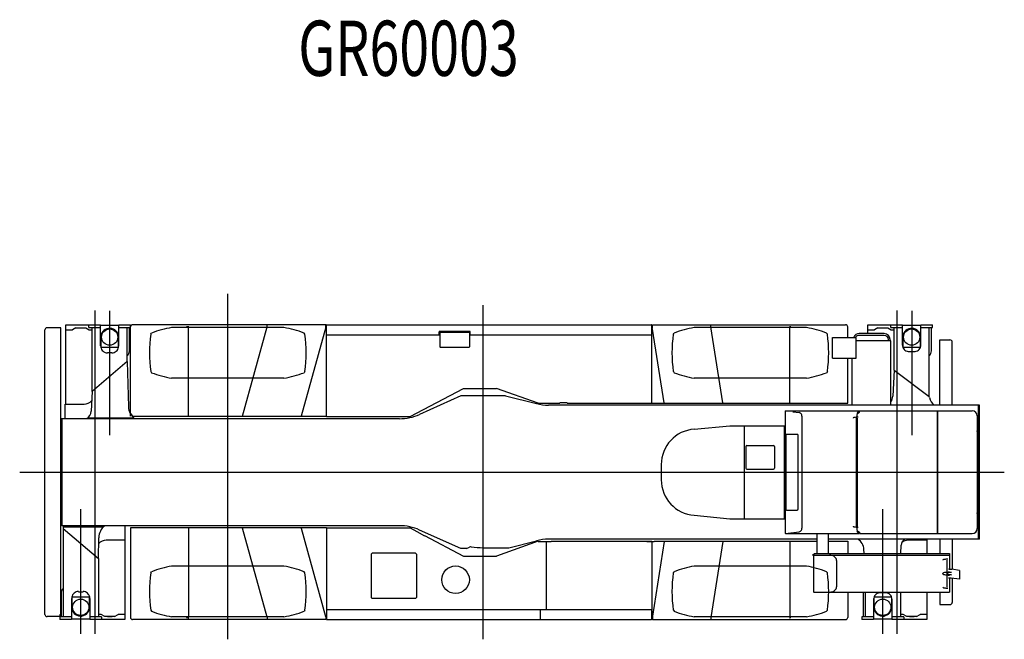
# Model space of a CAD drawing. Extents: x -115893 to 121302, y -10742 to 41953.
# Drawn here: x -1780 to 8207, y 31456 to 37741 of the extents above; entities that cross this region are included whole.
import ezdxf

# ---------------------------------------------------------------- set-up
doc = ezdxf.new("R2010")
doc.units = 0
doc.header["$MEASUREMENT"] = 0
doc.header["$PDMODE"] = 35
doc.layers.get('0').update_dxf_attribs({"linetype": 'CONTINUOUS'})
doc.styles.get("Standard").update_dxf_attribs({"font": 'txt', "width": 0.714286, "bigfont": 'bigfont'})

# ---------------------------------------------------------------- blocks, each defined once
blk = doc.blocks.new('A$C79EB2D92')
at = {"color": 3, "linetype": 'Continuous'}
for p, q in [((2110.9, 0), (2110.9, 3505)), ((4700.9, 0), (4700.9, 3390)), ((255.9, 252.3), (255.9, 3137.7)), ((415.9, 3160), (278.2, 3160)), ((415.9, 257.3), (415.9, 3160)), ((1122.9, 2262), (1122.9, 3167.7)), ((3103.6, 3190), (1145.2, 3190)), ((1329.9, 3094), (1337.9, 3106)), ((2680.4, 3161.5), (1541.4, 3161.5)), ((1710.9, 2262), (1710.9, 3167)), ((2260.9, 2262), (2510.9, 3167.7)), ((2510.9, 3167), (2510.9, 3190)), ((3105.9, 3167), (2855.9, 2262)), ((2891.9, 3094), (2883.9, 3106)), ((3103.6, 3157), (3103.6, 3190)), ((3110.9, 3152), (3108.6, 3152)), ((3110.9, 2260.4), (3110.9, 3187.2)), ((3114.9, 3190), (6406.9, 3190)), ((4254.9, 3087.7), (4254.9, 3117.7)), ((4564.9, 3122.7), (4259.9, 3122.7)), ((4265.9, 3116), (4260.9, 3111)), ((4260.9, 3111), (4260.9, 2968)), ((4265.9, 3116), (4558.9, 3116)), ((4558.9, 3116), (4563.9, 3111)), ((4563.9, 3111), (4563.9, 2968)), ((4569.9, 3087.7), (4569.9, 3117.7)), ((6410.9, 2395.4), (6410.9, 3187.3)), ((6411, 3152), (6413.2, 3152)), ((6418.2, 3157), (6418.2, 3190)), ((6418.2, 3190), (8375.9, 3190)), ((6535.9, 2397.7), (6419.1, 3146.8)), ((6629.9, 3094), (6637.9, 3106)), ((7980.4, 3161.5), (6841.4, 3161.5)), ((7010.9, 3167.7), (7010.9, 3190)), ((7130.9, 2397.7), (7010.9, 3167.7)), ((7810.9, 2397.7), (7810.9, 3167.7)), ((8191.9, 3094), (8183.9, 3106)), ((8398.2, 3062.3), (8398.2, 3167.7)), ((8769.3, 3100.2), (8514.3, 3100.2)), ((3112.9, 3087.7), (4254.9, 3087.7)), ((4569.9, 3087.7), (6408.9, 3087.7)), ((8245.7, 3062.3), (8485.9, 3062.3)), ((8245.7, 2852.7), (8245.7, 3062.3)), ((8485.9, 2852.7), (8485.9, 3062.3)), ((8835.9, 3026.6), (8485.9, 3026.6)), ((8769.3, 3082.9), (8514.3, 3082.9)), ((8810.6, 3026.6), (8810.6, 3041.6)), ((8827.9, 3026.6), (8827.9, 3041.6)), ((8835.9, 3025), (8835.9, 3026.6)), ((8835.9, 3025), (8837.5, 3025)), ((8837.5, 2375), (8837.5, 3025)), ((9333.6, 3037.3), (9435.9, 3037.3)), ((9333.6, 2375), (9333.6, 3037.3)), ((9458.2, 2373), (9458.2, 3015)), ((4260.9, 2968), (4265.9, 2963)), ((4265.9, 2963), (4558.9, 2963)), ((4558.9, 2963), (4563.9, 2968)), ((8245.7, 2852.7), (8485.9, 2852.7)), ((8398.2, 2395.4), (8398.2, 2852.7)), ((8444.3, 2375), (8444.3, 2852)), ((1329.9, 2716), (1337.9, 2704)), ((2891.9, 2716), (2883.9, 2704)), ((6629.9, 2716), (6637.9, 2704)), ((8191.9, 2716), (8183.9, 2704)), ((2680.4, 2648.5), (1541.4, 2648.5)), ((7980.4, 2648.5), (6841.4, 2648.5)), ((3961.3, 2260.4), (4501.3, 2545.4)), ((4501.3, 2545.4), (4837.6, 2545.4)), ((5257.4, 2395.5), (4837.6, 2545.4)), ((4475.9, 2470), (4055.7, 2281.3)), ((4925.9, 2470), (4475.9, 2470)), ((4925.9, 2470), (5240.4, 2390.3)), ((5477.9, 2395.4), (5477.9, 2397)), ((5553.9, 2397), (5477.9, 2397)), ((5553.9, 2395.4), (5553.9, 2397)), ((5257.6, 2395.4), (5477.9, 2395.4)), ((9735.9, 2375), (5363.2, 2375)), ((5553.9, 2395.4), (6410.9, 2395.4)), ((6410.9, 2395.4), (8398.2, 2395.4)), ((7765, 2317), (7765, 1076.6)), ((7765, 2317), (9659.9, 2317)), ((7842.4, 2307.4), (7906.8, 2299.5)), ((8510.9, 2375), (8444.3, 2375)), ((8511.1, 2317), (8496.1, 2293.1)), ((8502.6, 2294.5), (8518.6, 2302.3)), ((8510.9, 2373.4), (8510.9, 2375)), ((8770.9, 2373.4), (8510.9, 2373.4)), ((8518.6, 2302.3), (8518.6, 2317)), ((8837.5, 2375), (8770.9, 2375)), ((8770.9, 2373.4), (8770.9, 2375)), ((9304.6, 2317), (9304.6, 1073)), ((9308.3, 2317), (9308.3, 1073)), ((9725.9, 1015), (9725.9, 2375)), ((9735.9, 1015), (9735.9, 2375)), ((426.9, 2235), (415.9, 2235)), ((426.9, 2237.5), (426.9, 1152.5)), ((3850.9, 2237.5), (426.9, 2237.5)), ((681.9, 2237.5), (682, 2238.2)), ((1122.9, 2292), (1143.8, 2262.3)), ((1125.2, 2262), (1122.9, 2262)), ((1125.2, 2262), (1125.2, 2288.7)), ((1143.8, 2262.3), (1143.8, 2259.7)), ((3110.9, 2259.7), (1143.8, 2259.7)), ((1165.9, 2237.5), (1166, 2238.2)), ((3110.9, 2260.4), (3961.3, 2260.4)), ((7936.9, 1142), (7936.9, 2248)), ((8489.3, 1146.5), (8489.3, 2243.3)), ((8495.5, 2243.5), (8495.5, 1146.5)), ((9711.5, 2265.4), (9711.5, 2113.6)), ((6841.5, 2130.8), (7201.3, 2166.6)), ((7201.3, 2166.6), (7765, 2166.6)), ((7347.9, 2159.6), (7347.9, 1230.2)), ((7753.3, 2165), (7753.3, 1225)), ((9711.5, 2106.4), (9711.5, 1283.6)), ((426.9, 2005), (415.9, 2005)), ((7770.2, 2070.1), (7770.2, 1319.9)), ((7776.6, 2080), (7887.1, 2080)), ((7893.6, 2070), (7893.6, 1320)), ((7366.7, 1955), (7366.7, 1735)), ((7376.7, 1965), (7646.7, 1965)), ((7656.7, 1955), (7656.7, 1735)), ((6507.5, 1778.8), (6507.5, 1611.2)), ((7376.7, 1725), (7646.7, 1725)), ((0, 1695), (9986.9, 1695)), ((426.9, 1385), (415.9, 1385)), ((7776.6, 1310), (7887.1, 1310)), ((6841.5, 1259.1), (7201.3, 1223.4)), ((7201.3, 1223.4), (7765, 1223.4)), ((9711.5, 1276.4), (9711.5, 1124.4)), ((426.9, 1155), (415.9, 1155)), ((3850.9, 1152.5), (426.9, 1152.5)), ((1122.9, 1130.3), (1122.9, 222.3)), ((3110.9, 1130.3), (1122.9, 1130.3)), ((1710.9, 1128), (1710.9, 223)), ((2510.9, 223), (2260.9, 1128)), ((2855.9, 1128), (3103.2, 232.6)), ((3110.9, 1129.6), (3961.3, 1129.6)), ((3110.9, 1129.6), (3110.9, 200)), ((3961.3, 1129.6), (4028, 1094.4)), ((4475.9, 920), (4055.7, 1108.6)), ((8489.3, 1146.4), (8495.5, 1146.4)), ((8495.5, 1146.4), (8494.4, 1146.4)), ((8494.4, 1146.4), (8495.5, 1146.4)), ((8494.4, 1145.4), (8495.6, 1138.9)), ((4027.2, 1093), (4028, 1094.4)), ((4027.2, 1093), (4106.8, 1051)), ((4106.8, 1051), (4107.6, 1052.4)), ((4107.6, 1052.4), (4501.3, 844.6)), ((4961.4, 929), (5240.4, 999.7)), ((8089, 1015), (5364, 1015)), ((7767.2, 1073.3), (7906.8, 1090.5)), ((7768.6, 1073), (8511.1, 1073)), ((8089, 870.5), (8089, 1073)), ((8203, 870.5), (8203, 1073)), ((9735.9, 1015), (8203, 1015)), ((8511.1, 1073), (8496.1, 1096.9)), ((8502.6, 1095.5), (8501.7, 1097)), ((8502.6, 1095.5), (8518.6, 1087.7)), ((8518.6, 1087.7), (8518.6, 1073)), ((8518.6, 1073), (9304.6, 1073)), ((9304.6, 1090.1), (9304.6, 1090.1)), ((9311.9, 1073), (9659.9, 1073)), ((9333.6, 1017), (9333.6, 871)), ((9458.2, 1017), (9458.2, 710.1)), ((4530.9, 920), (4475.9, 920)), ((4530.9, 920), (4562.1, 935.7)), ((4700.9, 929), (4961.4, 929)), ((5257.4, 994.5), (4837.6, 844.6)), ((5257.9, 993), (5257.4, 994.5)), ((5257.9, 993), (5338.9, 993)), ((5338.9, 993), (5338.9, 302.3)), ((5338.9, 993), (5390.9, 993)), ((5390.9, 994.6), (6345.9, 994.6)), ((5390.9, 994.6), (5390.9, 993)), ((6345.9, 994.6), (6345.9, 993)), ((6410.9, 993), (6345.9, 993)), ((6360.9, 992.3), (6435.9, 992.3)), ((6410.9, 993), (6410.9, 231.4)), ((6535.9, 992.3), (6417.8, 234.8)), ((6435.9, 994.6), (6435.9, 992.3)), ((6435.9, 994.6), (8089, 994.6)), ((7130.9, 992.3), (7010.9, 222.3)), ((7810.9, 992.3), (7810.9, 222.3)), ((8203, 994.6), (8398.2, 994.6)), ((8398.2, 994.6), (8398.2, 871)), ((3575.9, 875), (3565.9, 865)), ((3565.9, 865), (3565.9, 425)), ((4015.9, 875), (3575.9, 875)), ((4015.9, 875), (4025.9, 865)), ((4025.9, 865), (4025.9, 425)), ((4501.3, 844.6), (4837.6, 844.6)), ((8044.9, 855.4), (8060.5, 871)), ((8044.9, 852.6), (8044.9, 855.4)), ((8044.9, 852.6), (9429.9, 852.6)), ((8049.9, 851), (8049.9, 481)), ((8060.5, 871), (9429.9, 871)), ((8284.9, 801), (8284.9, 531)), ((9402.9, 803.3), (9402.9, 529.4)), ((9429.9, 871), (9429.9, 710.5)), ((2680.4, 741.5), (1541.4, 741.5)), ((7980.4, 741.5), (6841.4, 741.5)), ((9419.4, 713.6), (9420.6, 713.6)), ((9421.8, 713.4), (9429, 710.8)), ((9429.6, 710.6), (9454.2, 710.6)), ((9533.3, 699.1), (9454.2, 710.6)), ((9533.3, 699.1), (9533.3, 609.1)), ((1329.9, 674), (1337.9, 686)), ((2891.9, 674), (2883.9, 686)), ((6629.9, 674), (6637.9, 686)), ((8191.9, 674), (8183.9, 686)), ((9420.6, 618.6), (9419.4, 618.6)), ((9429, 621.4), (9421.8, 618.8)), ((9447.7, 621.5), (9429.6, 621.5)), ((9429.9, 621.4), (9429.9, 479.4)), ((9533.3, 609.1), (9447.7, 621.5)), ((9458.2, 620), (9458.2, 375)), ((3565.9, 425), (3575.9, 415)), ((4015.9, 415), (3575.9, 415)), ((4015.9, 415), (4025.9, 425)), ((8049.9, 479.4), (9429.9, 479.4)), ((8398.2, 479.4), (8398.2, 222.3)), ((9333.6, 479.4), (9333.6, 352.7)), ((3112.9, 302.3), (6408.9, 302.3)), ((5278.9, 302.3), (5278.9, 200.5)), ((6408.9, 302.3), (6408.9, 200.5)), ((9333.6, 352.7), (9435.9, 352.7)), ((410.9, 230), (278.2, 230)), ((410.9, 252.3), (415.9, 257.3)), ((410.9, 230), (410.9, 252.3)), ((3103.6, 200), (1145.2, 200)), ((1329.9, 296), (1337.9, 284)), ((2680.4, 228.5), (1541.4, 228.5)), ((2510.9, 223), (2510.9, 200)), ((2891.9, 296), (2883.9, 284)), ((3103.6, 233), (3103.6, 200)), ((3111, 238), (3108.6, 238)), ((3110.9, 200), (6406.9, 200)), ((6408.9, 231.4), (6410.9, 231.4)), ((6411.2, 222.3), (6408.9, 222.3)), ((6411, 238), (6413.2, 238)), ((6411.2, 222.3), (6411.2, 204.3)), ((6417.8, 234.8), (6415.9, 222.3)), ((6415.9, 227.3), (6418.2, 227.3)), ((6415.9, 227.3), (6415.9, 206)), ((6418.2, 233), (6418.2, 200)), ((6418.2, 200), (8375.9, 200)), ((6629.9, 296), (6637.9, 284)), ((7980.4, 228.5), (6841.4, 228.5)), ((7010.9, 222.3), (7010.9, 200)), ((8191.9, 296), (8183.9, 284))]:
    blk.add_line(p, q, dxfattribs=at)
at = {"color": 4, "linetype": 'Continuous'}
for p, q in [((765.9, 57), (765.9, 3336.7)), ((912.4, 3333), (912.4, 2070.9)), ((8900.9, 57), (8900.9, 3336.7)), ((9047.4, 3333), (9047.4, 2070.9)), ((466.9, 2385), (466.9, 3190)), ((466.9, 3190), (700.4, 3190)), ((466.9, 3140), (534.4, 3140)), ((569.3, 3160), (534.3, 3140)), ((569.4, 3160), (669.4, 3160)), ((669.4, 3160), (704.4, 3140)), ((700.4, 3190), (819.4, 3190)), ((700.4, 3162), (700.4, 3190)), ((700.4, 3162), (819.4, 3162)), ((704.4, 3140), (733.9, 3140)), ((733.9, 2514.9), (733.9, 3162)), ((819.4, 3162), (819.4, 3190)), ((819.4, 3185), (1005.4, 3185)), ((819.4, 2975.5), (819.4, 3162)), ((1005.4, 3190), (1124.4, 3190)), ((1005.4, 3162), (1005.4, 3190)), ((1005.4, 2975.5), (1005.4, 3162)), ((1005.4, 3162), (1124.4, 3162)), ((1090.9, 2818.5), (1090.9, 3162)), ((1112.4, 2925), (1112.4, 3162)), ((1124.4, 3162), (1124.4, 3190)), ((8601.9, 3190), (8835.4, 3190)), ((8601.9, 3100.2), (8601.9, 3190)), ((8601.9, 3140), (8669.4, 3140)), ((8704.3, 3160), (8669.3, 3140)), ((8704.4, 3160), (8804.4, 3160)), ((8804.4, 3160), (8839.4, 3140)), ((8835.4, 3162), (8835.4, 3190)), ((8835.4, 3190), (8954.4, 3190)), ((8835.4, 3162), (8954.4, 3162)), ((8839.4, 3140), (8868.9, 3140)), ((8868.9, 2728.5), (8868.9, 3162)), ((8954.4, 3162), (8954.4, 3190)), ((8954.4, 3185), (9140.4, 3185)), ((8954.4, 2983.3), (8954.4, 3162)), ((9140.4, 3190), (9259.4, 3190)), ((9140.4, 3162), (9140.4, 3190)), ((9140.4, 3162), (9259.4, 3162)), ((9140.4, 2983.3), (9140.4, 3162)), ((9225.9, 2462.6), (9225.9, 3162)), ((9247.4, 2925), (9247.4, 3162)), ((9259.4, 3162), (9259.4, 3190)), ((822.4, 3065.4), (822.4, 2972)), ((1002.4, 2972), (1002.4, 3065.4)), ((8957.4, 3065.4), (8957.4, 2972)), ((9137.4, 2972), (9137.4, 3065.4)), ((832.4, 2962), (841, 2962)), ((841, 2962), (992.4, 2962)), ((935.4, 2906.8), (889.4, 2906.8)), ((8967.4, 2962), (8976, 2962)), ((8976, 2962), (9127.4, 2962)), ((9024.4, 2917.5), (9070.4, 2917.5)), ((1090.9, 2818.5), (733.9, 2514.9)), ((1090.9, 2818.5), (1103.1, 2357.6)), ((8868.9, 2728.5), (8855.4, 2465.3)), ((8868.9, 2728.5), (9225.9, 2462.6)), ((733.9, 2514.9), (723.7, 2313)), ((9227.8, 2451.3), (9225.9, 2462.6)), ((461.4, 2237.5), (461.4, 2385)), ((461.4, 2385), (654.4, 2385)), ((1158.9, 2243.7), (689.2, 2243.7)), ((619.4, 57), (619.4, 1319.1)), ((8754.4, 57), (8754.4, 1319.1)), ((440.9, 1142.9), (446.8, 1152.5)), ((440.9, 1142.9), (440.9, 1124.3)), ((440.9, 1139.7), (848.5, 1139.7)), ((440.9, 1124.3), (797.9, 820.7)), ((440.9, 1124.3), (440.9, 228)), ((862.1, 1151.7), (862.2, 1152.5)), ((1070.4, 1005), (1070.4, 1152.5)), ((797.9, 820.7), (801.7, 1030.9)), ((1070.4, 1005), (877.4, 1005)), ((1064.9, 1005), (1064.9, 200)), ((9205.4, 1005), (9012.4, 1005)), ((9199.9, 1005), (9199.9, 871)), ((9205.4, 1005), (9205.4, 1015)), ((8564.4, 871), (8562.2, 912.6)), ((8935.7, 871), (8940.3, 954.1)), ((797.9, 820.7), (797.9, 228)), ((419.4, 465), (419.4, 228)), ((526.4, 414.5), (526.4, 228)), ((529.4, 418), (529.4, 324.6)), ((690.8, 428), (539.4, 428)), ((596.4, 483.2), (642.4, 483.2)), ((699.4, 428), (690.8, 428)), ((709.4, 324.6), (709.4, 418)), ((712.4, 414.5), (712.4, 228)), ((8554.4, 465), (8554.4, 228)), ((8575.9, 479.4), (8575.9, 228)), ((8661.4, 406.7), (8661.4, 228)), ((8664.4, 418), (8664.4, 324.6)), ((8825.8, 428), (8674.4, 428)), ((8777.4, 472.5), (8731.4, 472.5)), ((8834.4, 428), (8825.8, 428)), ((8844.4, 324.6), (8844.4, 418)), ((8847.4, 406.7), (8847.4, 228)), ((8932.9, 479.4), (8932.9, 228)), ((9199.9, 479.4), (9199.9, 200)), ((407.4, 228), (407.4, 200)), ((526.4, 228), (407.4, 228)), ((526.4, 200), (407.4, 200)), ((526.4, 228), (526.4, 200)), ((712.4, 205), (526.4, 205)), ((712.4, 228), (712.4, 200)), ((831.4, 228), (712.4, 228)), ((1064.9, 200), (712.4, 200)), ((827.4, 250), (797.9, 250)), ((862.4, 230), (827.4, 250)), ((831.4, 228), (831.4, 200)), ((962.4, 230), (862.4, 230)), ((890.5, 230), (938.2, 230)), ((962.4, 230), (997.4, 250)), ((1064.9, 250), (997.4, 250)), ((8542.4, 228), (8542.4, 200)), ((8661.4, 228), (8542.4, 228)), ((8661.4, 200), (8542.4, 200)), ((8661.4, 228), (8661.4, 200)), ((8847.4, 205), (8661.4, 205)), ((9199.9, 200), (8847.3, 200)), ((8847.4, 228), (8847.4, 200)), ((8966.4, 228), (8847.4, 228)), ((8962.4, 250), (8932.9, 250)), ((8997.4, 230), (8962.4, 250)), ((8966.4, 228), (8966.4, 200)), ((9097.4, 230), (8997.4, 230)), ((9025.5, 230), (9073.2, 230)), ((9097.4, 230), (9132.4, 250)), ((9199.9, 250), (9132.4, 250))]:
    blk.add_line(p, q, dxfattribs=at)
at = {"color": 3, "linetype": 'Continuous', "flags": 128}
for points in [[(1714.5, 3170.6), (1710.5, 3170.6), (1706.6, 3170.4), (1703, 3170.1), (1699.7, 3169.8), (1696.9, 3169.3), (1694.6, 3168.8), (1692.9, 3168.2), (1691.8, 3167.6), (1691.5, 3167)], [(7821.8, 3169.8), (7818.6, 3170.2), (7815, 3170.4), (7811.2, 3170.6), (7807.2, 3170.6)], [(7936.9, 2248), (7936.3, 2257.6), (7934.6, 2266.8), (7931.9, 2275.4), (7928.2, 2283), (7923.7, 2289.5), (7918.5, 2294.4), (7912.8, 2297.8), (7906.9, 2299.4)], [(8503.8, 2252.2), (8493.8, 2252.1), (8484.2, 2251.6), (8475.3, 2250.7), (8467.6, 2249.7), (8461.2, 2248.3), (8456.5, 2246.8), (8453.6, 2245.2), (8452.6, 2243.5)], [(8496.1, 2293.2), (8494.5, 2289.7), (8493, 2284.7), (8491.7, 2278.3), (8490.7, 2270.7), (8489.9, 2262.2), (8489.4, 2253), (8489.3, 2243.6)], [(7776.6, 2076.4), (7774.7, 2076.3), (7772.9, 2076), (7771.2, 2075.4), (7769.7, 2074.6), (7768.4, 2073.7), (7767.5, 2072.6), (7766.9, 2071.4), (7766.7, 2070.2)], [(7897.1, 2070), (7897, 2071.3), (7896.4, 2072.5), (7895.5, 2073.6), (7894.2, 2074.5), (7892.7, 2075.3), (7891, 2075.9), (7889.1, 2076.3), (7887.1, 2076.4)], [(7766.6, 1320), (7766.8, 1318.7), (7767.4, 1317.5), (7768.3, 1316.4), (7769.6, 1315.5), (7771.1, 1314.7), (7772.8, 1314.1), (7774.7, 1313.7), (7776.6, 1313.6)], [(7885.9, 1313.6), (7887.7, 1313.7), (7889.3, 1314), (7890.9, 1314.4), (7892.3, 1315.1), (7893.6, 1315.9), (7894.6, 1316.8), (7895.3, 1317.8), (7895.8, 1318.9), (7895.9, 1320)], [(7887.1, 1313.6), (7889.1, 1313.7), (7891, 1314.1), (7892.7, 1314.7), (7894.2, 1315.5), (7895.5, 1316.4), (7896.4, 1317.5), (7897, 1318.7), (7897.1, 1320)], [(7906.9, 1090.6), (7912.8, 1092.2), (7918.5, 1095.6), (7923.7, 1100.5), (7928.2, 1107), (7931.9, 1114.6), (7934.6, 1123.2), (7936.3, 1132.4), (7936.9, 1142)], [(8452.6, 1146.5), (8453.6, 1144.8), (8456.5, 1143.2), (8461.2, 1141.7), (8467.6, 1140.3), (8475.3, 1139.3), (8484.2, 1138.4), (8493.8, 1137.9), (8503.8, 1137.8)], [(8489.3, 1146.4), (8489.4, 1137), (8489.9, 1127.8), (8490.7, 1119.3), (8491.7, 1111.7), (8493, 1105.3), (8494.5, 1100.3), (8496.1, 1096.8)], [(8284.9, 801), (8283.9, 810), (8280.7, 818.6), (8275.6, 826.8), (8268.6, 834.2), (8260, 840.5), (8250, 845.7), (8238.9, 849.5), (8227.2, 851.8), (8215, 852.6)], [(9413.1, 812.8), (9403.4, 812.6), (9394, 812), (9385.4, 811.1), (9377.8, 809.8), (9371.6, 808.3), (9367, 806.5), (9364.1, 804.6), (9363.1, 802.6)], [(9429.9, 680.3), (9416.3, 680), (9403.2, 679.2), (9391, 677.9), (9380.4, 676.1), (9371.7, 673.9), (9365.3, 671.5), (9361.3, 668.8), (9359.9, 666), (9361.3, 663.2), (9365.3, 660.5), (9371.7, 658.1), (9380.4, 655.9), (9391, 654.1), (9403.2, 652.8), (9416.3, 652), (9429.9, 651.7)], [(9451.6, 676.9), (9442.9, 677.3), (9434.5, 677.3), (9426.8, 676.9), (9419.9, 676), (9414.3, 674.8), (9410.1, 673.2), (9407.4, 671.4), (9406.4, 669.3), (9407.1, 667.1), (9409.5, 664.9), (9413.5, 662.8), (9418.9, 660.7), (9425.5, 658.9), (9433.2, 657.3), (9441.5, 656.1), (9450.1, 655.3)], [(8215, 479.4), (8227.2, 480.2), (8238.9, 482.5), (8250, 486.3), (8260, 491.5), (8268.6, 497.8), (8275.6, 505.2), (8280.7, 513.4), (8283.9, 522), (8284.9, 531)], [(9363.1, 529.4), (9364.1, 527.4), (9367, 525.5), (9371.6, 523.7), (9377.8, 522.2), (9385.4, 520.9), (9394, 520), (9403.4, 519.4), (9413.1, 519.2)], [(1691.5, 223), (1691.8, 222.4), (1692.9, 221.8), (1694.6, 221.2), (1696.9, 220.7), (1699.7, 220.2), (1703, 219.9), (1706.6, 219.6), (1710.5, 219.4), (1714.5, 219.4)], [(7807.2, 219.4), (7811.2, 219.4), (7815, 219.6), (7818.6, 219.8), (7821.8, 220.2)]]:
    blk.add_lwpolyline(points, dxfattribs=at)
at = {"color": 4, "linetype": 'Continuous', "flags": 128}
for points in [[(820.7, 2975.5), (821.8, 2963.3), (824.9, 2951.6), (829.9, 2940.5), (836.8, 2930.5), (845.2, 2921.9), (855.1, 2914.9), (865.9, 2909.7), (877.5, 2906.6), (889.4, 2905.5)], [(935.4, 2905.5), (947.3, 2906.6), (958.9, 2909.7), (969.7, 2914.9), (979.6, 2921.9), (988, 2930.5), (994.9, 2940.5), (999.9, 2951.6), (1003, 2963.3), (1004.1, 2975.5)], [(8954.4, 2983.3), (8955.5, 2971.9), (8958.6, 2960.8), (8963.8, 2950.4), (8970.8, 2941), (8979.4, 2932.9), (8989.4, 2926.3), (9000.4, 2921.5), (9012.2, 2918.5), (9024.4, 2917.5)], [(9070.4, 2917.5), (9082.5, 2918.5), (9094.3, 2921.5), (9105.4, 2926.3), (9115.4, 2932.9), (9124, 2941), (9131, 2950.4), (9136.2, 2960.8), (9139.3, 2971.9), (9140.4, 2983.3)], [(596.4, 484.5), (584.5, 483.4), (572.9, 480.3), (562.1, 475.1), (552.2, 468.1), (543.8, 459.5), (536.9, 449.5), (531.9, 438.4), (528.8, 426.7), (527.7, 414.5)], [(711.1, 414.5), (710, 426.7), (706.9, 438.4), (701.9, 449.5), (695, 459.5), (686.6, 468.1), (676.7, 475.1), (665.9, 480.3), (654.3, 483.4), (642.4, 484.5)], [(8731.4, 472.5), (8719.2, 471.5), (8707.4, 468.5), (8696.4, 463.7), (8686.4, 457.1), (8677.8, 449), (8670.8, 439.6), (8665.6, 429.2), (8662.5, 418.1), (8661.4, 406.7)], [(8847.4, 406.7), (8846.3, 418.1), (8843.2, 429.2), (8838, 439.6), (8831, 449), (8822.4, 457.1), (8812.4, 463.7), (8801.3, 468.5), (8789.5, 471.5), (8777.4, 472.5)]]:
    blk.add_lwpolyline(points, dxfattribs=at)
at = {"color": 4, "linetype": 'Continuous'}
for centre in [(912.4, 3065), (9047.4, 3065), (619.4, 325), (8754.4, 325)]:
    blk.add_circle(centre, 82.5, dxfattribs=at)
at = {"color": 3, "linetype": 'Continuous'}
blk.add_circle((4420.9, 604.3), 140, dxfattribs=at)
for centre, radius, start, end in [((278.2, 3137.7), 22.3, 90, 180), ((1145.2, 3167.7), 22.3, 90, 180), ((1701.3, 2174.4), 1000, 99.2011, 111.309), ((2520.5, 2174.4), 1000, 68.6909, 80.7989), ((3108.6, 3157), 5, 180, 270), ((3114.9, 3185.7), 4.3, 90, 180), ((4259.9, 3117.7), 5, 90, 180), ((4564.9, 3117.7), 5, 359.99999, 90), ((6406.9, 3185.7), 4.3, 337.6312, 90), ((6413.2, 3157), 5, 270, 0.00001), ((7001.3, 2174.4), 1000, 99.2011, 111.309), ((7820.5, 2174.4), 1000, 68.6909, 80.7989), ((8375.9, 3167.7), 22.3, 359.99999, 90), ((8514.3, 3041.6), 58.6, 90, 158.6), ((8769.3, 3041.6), 58.6, 360, 90), ((2598.6, 2905), 1282.8, 171.527, 188.473), ((1623.1, 2905), 1282.8, 351.52721, 8.47279), ((7898.6, 2905), 1282.8, 171.527, 188.473), ((6923.1, 2905), 1282.8, 351.52721, 8.47279), ((8514.3, 3041.6), 41.4, 90, 148.834), ((8769.3, 3041.6), 41.4, 360, 90), ((9435.9, 3015), 22.3, 0.00003, 90), ((1701.3, 3635.7), 1000, 248.691, 260.7989), ((2520.5, 3635.7), 1000, 279.2011, 291.3091), ((7001.3, 3635.7), 1000, 248.691, 260.7989), ((7820.5, 3635.7), 1000, 279.2011, 291.3091), ((5363.2, 2875), 500, 255.784, 270), ((9659.9, 2265.4), 51.6, 0, 90), ((3850.9, 2737.5), 500, 270, 294.1758), ((6866, 1773.2), 358.5, 93.924, 180.11), ((9707.9, 2113.6), 3.6, 270, 0), ((9707.9, 2106.4), 3.6, 359.26128, 90), ((7376.7, 1955), 10, 90, 180), ((7646.7, 1955), 10, 0, 90), ((7376.7, 1735), 10, 180, 270), ((7646.7, 1735), 10, 270, 0), ((6866, 1616.8), 358.5, 179.89, 266.076), ((9707.9, 1283.6), 3.6, 270, 0.73872), ((9707.9, 1276.4), 3.6, 360, 90), ((3850.9, 652.5), 500, 65.8242, 90), ((9659.9, 1124.6), 51.6, 270, 0), ((5363.2, 515), 500, 90, 104.216), ((7768.6, 1076.6), 3.6, 180, 270), ((9311.9, 1076.6), 3.6, 180, 270), ((4575.6, 908.9), 30, 80.9463, 116.693), ((4700.9, 1695), 766, 260.9463, 270), ((1701.3, -245.7), 1000, 99.2011, 111.309), ((2520.5, -245.7), 1000, 68.6909, 80.7989), ((7001.3, -245.7), 1000, 99.2011, 111.309), ((7820.5, -245.7), 1000, 68.6909, 80.7989), ((9420.6, 710.1), 3.5, 69.9998, 89.9998), ((9429.6, 712.6), 2, 250, 270.0002), ((2598.6, 485), 1282.8, 171.527, 188.473), ((1623.1, 485), 1282.8, 351.52721, 8.47279), ((7898.6, 485), 1282.8, 171.527, 188.473), ((6923.1, 485), 1282.8, 351.52721, 8.47279), ((9420.6, 622.1), 3.5, 270.0003, 290.0003), ((9429.6, 619.5), 2, 89.9998, 110), ((9435.9, 375), 22.3, 270, 359.99997), ((278.2, 252.3), 22.3, 180, 270), ((1145.2, 222.3), 22.3, 180, 270), ((1701.3, 1215.6), 1000, 248.691, 260.7989), ((2520.5, 1215.6), 1000, 279.2011, 291.3091), ((3108.6, 233), 5, 90, 180), ((6406.9, 204.3), 4.3, 270, 0), ((6413.2, 233), 5, 0, 90), ((6421.2, 206), 5.3, 179.483, 235.527), ((7001.3, 1215.6), 1000, 248.691, 260.7989), ((7820.5, 1215.6), 1000, 279.2011, 291.3091), ((8375.9, 222.3), 22.3, 270, 0)]:
    blk.add_arc(centre, radius, start, end, dxfattribs=at)
at = {"color": 4, "linetype": 'Continuous'}
for centre, radius, start, end in [((912.4, 3065), 90, 0.00002, 173.539), ((9047.4, 3065), 90, 0.00002, 173.539), ((912.4, 3065), 90, 173.539, 180), ((9047.4, 3065), 90, 173.539, 180), ((832.4, 2972), 10, 180, 269.9936), ((992.4, 2972), 10, 270.0064, 0.00024), ((1042.4, 2925), 70, 313.862, 0), ((8967.4, 2972), 10, 180, 269.9936), ((9127.4, 2972), 10, 270.0064, 0.00024), ((9177.4, 2925), 70, 313.862, 0), ((654.4, 2485), 100, 270, 318.2473), ((8738.6, 2471.3), 116.9, 327.7331, 357.0652), ((9345.6, 2471.6), 119.5, 189.817, 233.957), ((626.8, 2317.9), 97, 304.7312, 357.1009), ((1255.6, 2361.7), 152.5, 181.518, 234.032), ((958.2, 1028.1), 156.6, 127.865, 178.971), ((877.4, 905), 100, 90, 140.206), ((8432.2, 905.8), 130.2, 2.97966, 57.008), ((9013.6, 950.1), 73.4, 117.78, 176.807), ((9012.4, 905), 100, 90, 130.959), ((489.4, 465), 70, 133.862, 180), ((539.4, 418), 10, 90.0064, 180), ((699.4, 418), 10, 359.99976, 89.9936), ((8624.4, 465), 70, 168.128, 180), ((8674.4, 418), 10, 90.0064, 180), ((8834.4, 418), 10, 359.99976, 89.9936), ((619.4, 325), 90, 180, 353.53928), ((619.4, 325), 90, 353.53928, 359.99987), ((8754.4, 325), 90, 180, 353.53928), ((8754.4, 325), 90, 353.53928, 359.99987)]:
    blk.add_arc(centre, radius, start, end, dxfattribs=at)
at = {"color": 1}
blk.add_point((4700.9, 1695), dxfattribs=at)

msp = doc.modelspace()

# ---------------------------------------------------------------- block references
msp.add_blockref('A$C79EB2D92', (-1780, 31456))

# ---------------------------------------------------------------- texts
at = {"color": 7, "linetype": 'Continuous', "width": 0.714286}
msp.add_text('GR60003', height=560, dxfattribs=at).set_placement((1045, 37170.7))

doc.saveas('drawing.dxf')
